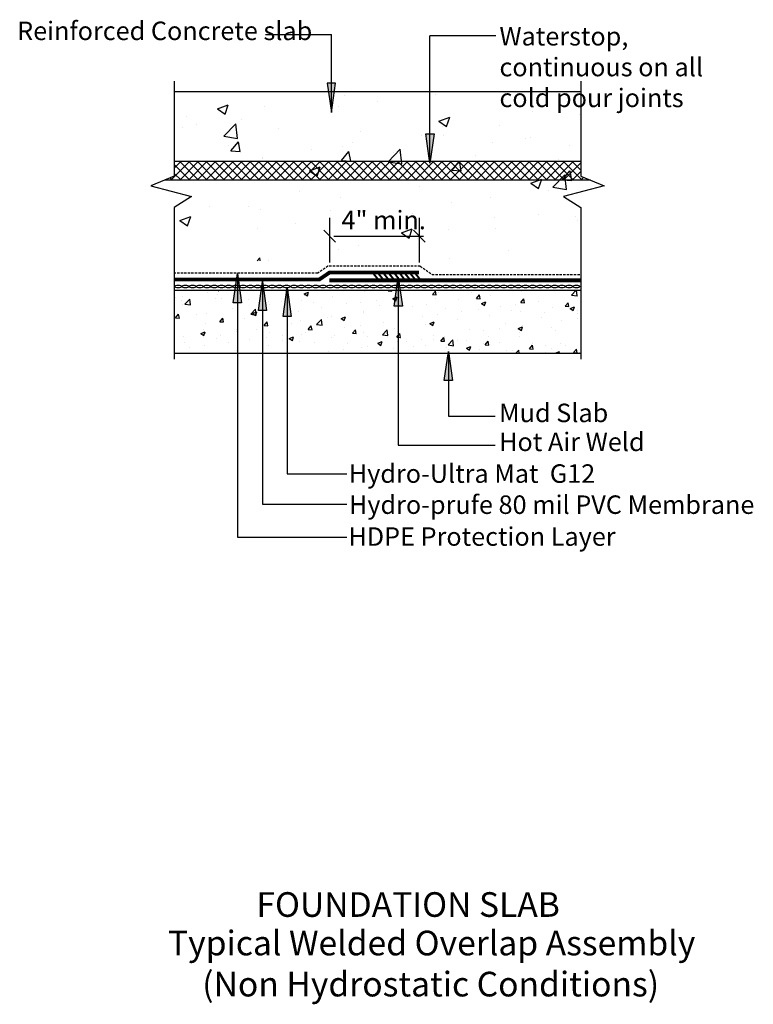
# Model space of a CAD drawing. Units: inches. Extents: x -256.6 to -197.1, y 81.2 to 161.1.
import ezdxf

# ---------------------------------------------------------------- set-up
doc = ezdxf.new("R2010")
doc.units = ezdxf.units.IN
doc.header["$LTSCALE"] = 6
doc.header["$MEASUREMENT"] = 0
doc.linetypes.add('HIDDEN2', pattern=[0.1875, 0.125, -0.0625])
doc.layers.add('BKG', color=7, linetype='Continuous', lineweight=30)
doc.layers.add('w-coreflex', color=5, linetype='Continuous', lineweight=40)
doc.styles.get("Standard").update_dxf_attribs({"font": 'arial.ttf', "width": 0.85, "height": 1})

msp = doc.modelspace()

# ---------------------------------------------------------------- hatches: boundary and pattern name
at = {"layer": 'BKG'}
h = msp.add_hatch(color=256, dxfattribs=at)
h.dxf.hatch_style = 1
h.paths.add_polyline_path([(-231.301, 153.577), (-230.972, 155.94), (-231.635, 155.94)])
h = msp.add_hatch(dxfattribs=at)
h.set_pattern_fill('AR-CONC', color=8, scale=1.25, style=0)
h.paths.add_polyline_path([(-211.075, 155.251), (-244.063, 155.251), (-244.063, 149.586), (-211.075, 149.586)])
h.paths.add_polyline_path([(-211.075, 149.586), (-244.063, 149.586), (-244.063, 148.414), (-244.842, 148.086), (-210.296, 148.086), (-211.075, 148.414)])
h.paths.add_polyline_path([(-211.074, 145.868), (-212.488, 146.764), (-209.187, 147.62), (-210.296, 148.086), (-244.842, 148.086), (-245.951, 147.62), (-242.65, 146.764), (-244.064, 145.868), (-244.064, 141.531), (-233.408, 141.531), (-231.696, 142.026), (-224.109, 142.026), (-222.943, 141.526), (-220.514, 141.526), (-219.986, 141.975), (-218.458, 141.975), (-217.97, 141.526), (-217.496, 141.125), (-211.074, 141.125)])
h.paths.add_polyline_path([(-225.69, 146.344), (-225.69, 144.741), (-229.493, 144.741), (-229.493, 146.344)], flags=16)
h = msp.add_hatch(color=256, dxfattribs=at)
h.dxf.hatch_style = 1
h.paths.add_polyline_path([(-223.316, 149.469), (-223.645, 151.831), (-222.982, 151.832)])
h = msp.add_hatch(dxfattribs=at)
h.set_pattern_fill('_USER', color=5, scale=0.5, angle=45, double=1, pattern_type=0)
h.set_pattern_definition([(45, (-106.0211, 0), (-0.3535534, 0.3535534), []), (135, (-106.0211, 0), (-0.3535534, -0.3535534), [])])
h.paths.add_polyline_path([(-211.057, 149.586), (-244.045, 149.586), (-244.045, 148.414), (-244.824, 148.086), (-210.278, 148.086), (-211.057, 148.414)])
h = msp.add_hatch(color=256, dxfattribs=at)
h.dxf.hatch_style = 1
h.paths.add_polyline_path([(-238.93, 140.498), (-238.601, 138.135), (-239.264, 138.135)])
h = msp.add_hatch(color=256, dxfattribs=at)
h.dxf.hatch_style = 1
h.paths.add_polyline_path([(-236.894, 139.864), (-236.565, 137.501), (-237.227, 137.501)])
h = msp.add_hatch(color=256, dxfattribs=at)
h.dxf.hatch_style = 1
h.paths.add_polyline_path([(-227.863, 140.52), (-227.918, 140.479), (-227.602, 140.063), (-227.547, 140.104)])
h = msp.add_hatch(color=256, dxfattribs=at)
h.dxf.hatch_style = 1
h.paths.add_polyline_path([(-227.459, 140.52), (-227.513, 140.479), (-227.197, 140.063), (-227.143, 140.104)])
h = msp.add_hatch(color=256, dxfattribs=at)
h.dxf.hatch_style = 1
h.paths.add_polyline_path([(-227.021, 140.52), (-227.076, 140.479), (-226.76, 140.063), (-226.705, 140.104)])
h = msp.add_hatch(color=256, dxfattribs=at)
h.dxf.hatch_style = 1
h.paths.add_polyline_path([(-226.584, 140.52), (-226.638, 140.479), (-226.322, 140.063), (-226.268, 140.104)])
h = msp.add_hatch(color=256, dxfattribs=at)
h.dxf.hatch_style = 1
h.paths.add_polyline_path([(-225.879, 140.206), (-225.55, 137.844), (-226.213, 137.843)])
h = msp.add_hatch(color=256, dxfattribs=at)
h.dxf.hatch_style = 1
h.paths.add_polyline_path([(-226.139, 140.52), (-226.194, 140.479), (-225.878, 140.063), (-225.824, 140.104)])
h = msp.add_hatch(color=256, dxfattribs=at)
h.dxf.hatch_style = 1
h.paths.add_polyline_path([(-225.71, 140.52), (-225.764, 140.479), (-225.449, 140.063), (-225.394, 140.104)])
h = msp.add_hatch(color=256, dxfattribs=at)
h.dxf.hatch_style = 1
h.paths.add_polyline_path([(-225.286, 140.52), (-225.34, 140.479), (-225.024, 140.063), (-224.97, 140.104)])
h = msp.add_hatch(color=256, dxfattribs=at)
h.dxf.hatch_style = 1
h.paths.add_polyline_path([(-224.865, 140.52), (-224.919, 140.479), (-224.603, 140.063), (-224.549, 140.104)])
h = msp.add_hatch(color=256, dxfattribs=at)
h.dxf.hatch_style = 1
h.paths.add_polyline_path([(-224.451, 140.52), (-224.505, 140.479), (-224.189, 140.063), (-224.135, 140.104)])
h = msp.add_hatch(dxfattribs=at)
h.set_pattern_fill('AR-CONC', color=8, scale=0.5, style=0)
h.set_pattern_definition([(50, (-241.8563, 125.627), (3.5863, -0.31376), [0.375, -4.125]), (355, (-241.8563, 125.627), (-0.69376, 3.76096), [0.3, -3.3]), (100.451, (-241.5575, 125.601), (2.89255, 3.4472), [0.3187, -3.5057]), (46.184, (-241.8563, 126.627), (5.3362, -0.8276), [0.5625, -6.1875]), (96.636, (-241.4117, 126.558), (4.6733, 4.8706), [0.47805, -5.2586]), (351.184, (-241.8563, 126.627), (4.6733, 4.8706), [0.45, -4.95]), (21, (-241.3563, 126.377), (2.98454, -2.0131), [0.375, -4.125]), (326, (-241.3563, 126.377), (1.21658, 3.62575), [0.3, -3.3]), (71.451, (-241.1076, 126.2094), (4.2011, 1.61265), [0.3187, -3.5057]), (37.5, (-241.8563, 125.6271), (0.0608, 1.66447), [0, -3.26, 0, -3.35, 0, -3.3125]), (7.5, (-241.8563, 125.6271), (1.31535, 1.97206), [0, -1.91, 0, -3.185, 0, -1.2625]), (327.5, (-242.9713, 125.6271), (2.66911, -0.112774), [0, -1.25, 0, -3.9, 0, -5.175]), (317.5, (-243.4713, 125.6271), (2.91593, 0.50052), [0, -1.625, 0, -2.59, 0, -3.675])])
h.paths.add_polyline_path([(-211.074, 139.144), (-244.064, 139.144), (-244.064, 134.019), (-211.074, 134.019)])
h = msp.add_hatch(color=256, dxfattribs=at)
h.dxf.hatch_style = 1
h.paths.add_polyline_path([(-234.889, 139.38), (-234.56, 137.018), (-235.223, 137.017)])
h = msp.add_hatch(color=256, dxfattribs=at)
h.dxf.hatch_style = 1
h.paths.add_polyline_path([(-221.815, 134.188), (-221.486, 131.825), (-222.148, 131.825)])

# ---------------------------------------------------------------- linework, layer by layer
for p, q in [((-236.648, 159.9), (-231.301, 159.9)), ((-231.301, 153.577), (-231.301, 159.9)), ((-223.316, 149.586), (-223.316, 159.783)), ((-217.968, 159.783), (-223.316, 159.783)), ((-211.075, 155.251), (-244.063, 155.251)), ((-231.434, 141.4), (-231.434, 145.029)), ((-224.172, 141.4), (-224.172, 145.029)), ((-231.907, 144.036), (-230.962, 143.06)), ((-224.645, 144.036), (-223.699, 143.06)), ((-231.099, 143.548), (-223.836, 143.548)), ((-238.93, 140.498), (-238.93, 119.127)), ((-236.894, 139.864), (-236.894, 121.791)), ((-225.879, 140.206), (-225.879, 126.59)), ((-244.064, 139.144), (-211.076, 139.144)), ((-234.889, 139.38), (-234.889, 124.256)), ((-211.076, 134.019), (-244.064, 134.019)), ((-221.815, 134.188), (-221.815, 128.936)), ((-221.815, 128.936), (-218.015, 128.936)), ((-225.879, 126.59), (-218.015, 126.59)), ((-234.889, 124.256), (-230.054, 124.256)), ((-236.894, 121.791), (-230.054, 121.791)), ((-238.93, 119.127), (-230.054, 119.127))]:
    msp.add_line(p, q, dxfattribs=at)
at = {"layer": 'BKG', "color": 7, "linetype": 'HIDDEN2', "ltscale": 0.25}
for p, q in [((-231.583, 141.09), (-232.414, 140.525)), ((-224.102, 141.09), (-231.583, 141.09)), ((-224.102, 141.09), (-223.144, 140.436)), ((-232.414, 140.525), (-244.08, 140.525)), ((-223.144, 140.436), (-211.09, 140.436))]:
    msp.add_line(p, q, dxfattribs=at)
at = {"layer": 'BKG'}
for points in [[(-244.063, 156.117), (-244.063, 148.414), (-245.951, 147.62), (-242.65, 146.764), (-244.064, 145.868), (-244.064, 133.563)], [(-211.075, 156.117), (-211.075, 148.414), (-209.187, 147.62), (-212.488, 146.764), (-211.074, 145.868), (-211.074, 133.563)]]:
    msp.add_lwpolyline(points, dxfattribs=at)
for points in [[(-231.301, 153.577), (-230.972, 155.94), (-231.635, 155.94)], [(-223.316, 149.469), (-223.645, 151.831), (-222.982, 151.832)], [(-238.93, 140.498), (-238.601, 138.135), (-239.264, 138.135)], [(-236.894, 139.864), (-236.565, 137.501), (-237.227, 137.501)], [(-227.863, 140.52), (-227.918, 140.479), (-227.602, 140.063), (-227.547, 140.104)], [(-227.459, 140.52), (-227.513, 140.479), (-227.197, 140.063), (-227.143, 140.104)], [(-227.021, 140.52), (-227.076, 140.479), (-226.76, 140.063), (-226.705, 140.104)], [(-226.584, 140.52), (-226.638, 140.479), (-226.322, 140.063), (-226.268, 140.104)], [(-225.879, 140.206), (-225.55, 137.844), (-226.213, 137.843)], [(-226.139, 140.52), (-226.194, 140.479), (-225.878, 140.063), (-225.824, 140.104)], [(-225.71, 140.52), (-225.764, 140.479), (-225.449, 140.063), (-225.394, 140.104)], [(-225.286, 140.52), (-225.34, 140.479), (-225.024, 140.063), (-224.97, 140.104)], [(-224.865, 140.52), (-224.919, 140.479), (-224.603, 140.063), (-224.549, 140.104)], [(-224.451, 140.52), (-224.505, 140.479), (-224.189, 140.063), (-224.135, 140.104)], [(-234.889, 139.38), (-234.56, 137.018), (-235.223, 137.017)], [(-221.815, 134.188), (-221.486, 131.825), (-222.148, 131.825)]]:
    msp.add_lwpolyline(points, close=True, dxfattribs=at)
at = {"layer": 'BKG', "color": 5}
for points in [[(-211.057, 149.586), (-244.045, 149.586)], [(-210.278, 148.086), (-244.824, 148.086)]]:
    msp.add_lwpolyline(points, dxfattribs=at)
at = {"layer": 'BKG', "color": 5, "linetype": 'Continuous', "extrusion": (0, 0, -1)}
for centre in [(-243.731, 139.453), (-243.145, 139.453), (-242.559, 139.453), (-241.974, 139.453), (-241.388, 139.453), (-240.802, 139.453), (-240.216, 139.453), (-239.63, 139.453), (-239.044, 139.453), (-238.458, 139.453), (-237.872, 139.453), (-237.286, 139.453), (-236.7, 139.453), (-236.114, 139.453), (-235.528, 139.453), (-234.942, 139.453), (-234.334, 139.453), (-233.748, 139.453), (-233.162, 139.453), (-232.576, 139.453), (-231.991, 139.453), (-231.405, 139.453), (-230.819, 139.453), (-230.233, 139.453), (-229.647, 139.453), (-229.061, 139.453), (-228.475, 139.453), (-227.889, 139.453), (-227.303, 139.453), (-226.717, 139.453), (-226.131, 139.453), (-225.545, 139.453), (-224.96, 139.453), (-224.351, 139.453), (-223.765, 139.453), (-223.179, 139.453), (-222.593, 139.453), (-222.008, 139.453), (-221.422, 139.453), (-220.836, 139.453), (-220.25, 139.453), (-219.664, 139.453), (-219.078, 139.453), (-218.492, 139.453), (-217.906, 139.453), (-217.32, 139.453), (-216.734, 139.453), (-216.148, 139.453), (-215.562, 139.453), (-214.977, 139.453), (-214.368, 139.453), (-213.782, 139.453), (-213.196, 139.453), (-212.611, 139.453), (-212.025, 139.453), (-211.439, 139.453)]:
    msp.add_ellipse(centre, major_axis=(-0.293, 0), ratio=0.319128, dxfattribs=at)
at = {"layer": 'w-coreflex', "color": 1, "const_width": 0.312}
for points in [[(-224.207, 140.591), (-231.448, 140.591), (-232.279, 140.026), (-244.08, 140.026)], [(-231.46, 139.952), (-224.993, 139.952), (-223.433, 139.952), (-211.092, 139.952)]]:
    msp.add_lwpolyline(points, dxfattribs=at)

# ---------------------------------------------------------------- texts
at = {"layer": 'BKG', "attachment_point": 1}
for s, insert, char_height in [('Reinforced Concrete slab', (-256.79, 160.944), 1.5), ('4" min. ', (-230.482, 145.593), 1.5), ('Mud Slab', (-217.701, 129.945), 1.5), ('Hot Air Weld', (-217.701, 127.598), 1.5), ('Hydro-Ultra Mat  G12 ', (-229.893, 125.023), 1.5), ('Hydro-prufe 80 mil PVC Membrane', (-229.879, 122.501), 1.5), ('HDPE Protection Layer', (-229.928, 119.914), 1.5), ('FOUNDATION SLAB', (-237.384, 90.309), 2), ('Typical Welded Overlap Assembly', (-244.555, 87.184), 2), ('(Non Hydrostatic Conditions)', (-241.78, 83.851), 2)]:
    msp.add_mtext(s, dxfattribs=dict(at, insert=insert, char_height=char_height))
at = {"layer": 'BKG', "insert": (-217.676, 160.506), "char_height": 1.5, "width": 19.84124, "attachment_point": 1}
msp.add_mtext('Waterstop,   continuous on all cold pour joints', dxfattribs=at)

doc.saveas('drawing.dxf')
